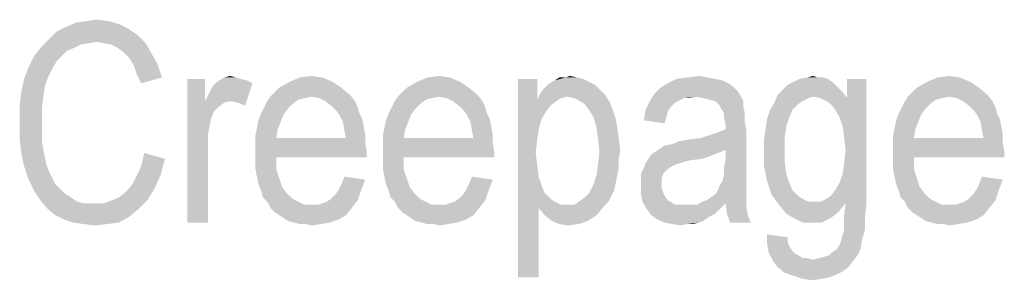
# Model space of a CAD drawing. Units: millimetres. Extents: x 0 to 420, y 0 to 297.
# Drawn here: x 306 to 323, y 78 to 83 of the extents above; entities that cross this region are included whole.
import ezdxf

# ---------------------------------------------------------------- set-up
doc = ezdxf.new("R2010")
doc.units = ezdxf.units.MM
doc.header["$LTSCALE"] = 23.1
doc.layers.add('12_DETAIL_ITEMS', color=7, linetype='CONTINUOUS')

# ---------------------------------------------------------------- blocks, each defined once
blk = doc.blocks.new('SEC_TEXT_BL4', base_point=(333.173, 82.945))
at = {"layer": '12_DETAIL_ITEMS', "color": 2, "linetype": 'CONTINUOUS'}
for points in [[(307.847, 82.472), (306.603, 82.42), (306.758, 82.498)], [(306.603, 82.42), (307.847, 82.472), (308.003, 82.368)], [(307.691, 82.55), (306.758, 82.498), (306.94, 82.576)], [(306.758, 82.498), (307.691, 82.55), (307.847, 82.472)], [(307.51, 82.602), (306.94, 82.576), (307.121, 82.602)], [(306.94, 82.576), (307.51, 82.602), (307.691, 82.55)], [(307.121, 82.602), (307.303, 82.628), (307.51, 82.602)], [(307.303, 82.239), (306.343, 82.161), (306.473, 82.291)], [(308.003, 82.368), (306.473, 82.291), (306.603, 82.42)], [(307.303, 82.239), (306.473, 82.291), (308.003, 82.368)], [(307.432, 82.213), (307.303, 82.239), (308.003, 82.368)], [(307.432, 82.213), (308.003, 82.368), (308.158, 82.213)], [(306.914, 82.135), (306.214, 82.005), (306.343, 82.161)], [(306.914, 82.135), (306.784, 82.083), (306.214, 82.005)], [(307.303, 82.239), (307.147, 82.213), (306.343, 82.161)], [(307.147, 82.213), (307.017, 82.187), (306.343, 82.161)], [(306.343, 82.161), (307.017, 82.187), (306.914, 82.135)], [(308.158, 82.213), (307.562, 82.187), (307.432, 82.213)], [(307.665, 82.135), (307.562, 82.187), (308.158, 82.213)], [(307.769, 82.057), (307.665, 82.135), (308.158, 82.213)], [(307.769, 82.057), (308.158, 82.213), (308.262, 82.031)], [(306.706, 82.005), (306.603, 81.902), (306.11, 81.798)], [(306.706, 82.005), (306.11, 81.798), (306.214, 82.005)], [(306.214, 82.005), (306.784, 82.083), (306.706, 82.005)], [(308.262, 82.031), (307.873, 81.954), (307.769, 82.057)], [(307.873, 81.954), (308.262, 82.031), (308.365, 81.85)], [(308.365, 81.85), (307.951, 81.824), (307.873, 81.954)], [(306.525, 81.772), (306.032, 81.591), (306.11, 81.798)], [(306.525, 81.772), (306.447, 81.616), (306.032, 81.591)], [(306.11, 81.798), (306.603, 81.902), (306.525, 81.772)], [(308.003, 81.668), (307.951, 81.824), (308.365, 81.85)], [(308.003, 81.668), (308.365, 81.85), (308.443, 81.616)], [(306.032, 81.591), (306.447, 81.616), (306.395, 81.461)], [(308.443, 81.616), (308.08, 81.513), (308.003, 81.668)], [(309.74, 81.616), (309.817, 81.591), (309.403, 81.539)], [(309.74, 81.616), (309.403, 81.539), (309.532, 81.616)], [(309.532, 81.616), (309.636, 81.642), (309.74, 81.616)], [(311.243, 81.616), (310.673, 81.539), (310.854, 81.616)], [(310.673, 81.539), (311.243, 81.616), (311.425, 81.539)], [(310.854, 81.616), (311.062, 81.642), (311.243, 81.616)], [(313.473, 81.616), (312.903, 81.539), (313.084, 81.616)], [(312.903, 81.539), (313.473, 81.616), (313.654, 81.539)], [(313.084, 81.616), (313.291, 81.642), (313.473, 81.616)], [(315.703, 81.616), (315.806, 81.591), (315.314, 81.565)], [(315.495, 81.616), (315.703, 81.616), (315.314, 81.565)], [(315.495, 81.616), (315.314, 81.565), (315.391, 81.616)], [(315.495, 81.616), (315.573, 81.642), (315.703, 81.616)], [(317.984, 81.616), (317.44, 81.591), (317.621, 81.616)], [(317.44, 81.591), (317.984, 81.616), (318.114, 81.591)], [(317.621, 81.616), (317.828, 81.642), (317.984, 81.616)], [(319.903, 81.616), (320.006, 81.616), (319.591, 81.591)], [(319.903, 81.616), (319.591, 81.591), (319.721, 81.616)], [(319.591, 81.591), (320.006, 81.616), (320.084, 81.591)], [(319.721, 81.616), (319.825, 81.642), (319.903, 81.616)], [(322.391, 81.616), (321.821, 81.539), (322.003, 81.616)], [(321.821, 81.539), (322.391, 81.616), (322.573, 81.539)], [(322.003, 81.616), (322.21, 81.642), (322.391, 81.616)], [(306.395, 81.461), (305.98, 81.357), (306.032, 81.591)], [(305.98, 81.357), (306.395, 81.461), (306.369, 81.279)], [(309.195, 81.591), (309.195, 81.202), (308.884, 79.076)], [(309.195, 81.591), (308.884, 79.076), (308.884, 81.591)], [(309.195, 81.202), (309.247, 81.305), (310.025, 81.513)], [(309.636, 81.202), (309.195, 81.202), (310.025, 81.513)], [(309.247, 81.305), (309.299, 81.409), (310.025, 81.513)], [(309.299, 81.409), (309.351, 81.487), (310.025, 81.513)], [(310.025, 81.513), (309.351, 81.487), (309.403, 81.539)], [(309.817, 81.591), (309.921, 81.565), (309.403, 81.539)], [(309.403, 81.539), (309.921, 81.565), (310.025, 81.513)], [(309.765, 81.176), (309.636, 81.202), (310.025, 81.513)], [(309.765, 81.176), (310.025, 81.513), (309.895, 81.124)], [(311.58, 81.435), (311.736, 81.305), (310.336, 81.279)], [(311.58, 81.435), (310.336, 81.279), (310.491, 81.435)], [(311.425, 81.539), (310.491, 81.435), (310.673, 81.539)], [(310.491, 81.435), (311.425, 81.539), (311.58, 81.435)], [(313.81, 81.435), (313.965, 81.305), (312.565, 81.279)], [(313.81, 81.435), (312.565, 81.279), (312.721, 81.435)], [(313.654, 81.539), (312.721, 81.435), (312.903, 81.539)], [(312.721, 81.435), (313.654, 81.539), (313.81, 81.435)], [(315.003, 81.591), (315.003, 81.228), (314.665, 78.116)], [(315.003, 81.591), (314.665, 78.116), (314.665, 81.591)], [(316.014, 81.487), (315.106, 81.409), (315.184, 81.487)], [(315.106, 81.409), (316.014, 81.487), (316.091, 81.409)], [(315.91, 81.539), (315.184, 81.487), (315.262, 81.539)], [(315.184, 81.487), (315.91, 81.539), (316.014, 81.487)], [(315.262, 81.539), (315.314, 81.565), (315.806, 81.591)], [(315.262, 81.539), (315.806, 81.591), (315.91, 81.539)], [(318.451, 81.435), (318.503, 81.383), (317.051, 81.331)], [(318.451, 81.435), (317.051, 81.331), (317.154, 81.435)], [(318.347, 81.513), (317.154, 81.435), (317.284, 81.513)], [(317.154, 81.435), (318.347, 81.513), (318.451, 81.435)], [(318.114, 81.591), (318.243, 81.565), (317.284, 81.513)], [(318.114, 81.591), (317.284, 81.513), (317.44, 81.591)], [(317.284, 81.513), (318.243, 81.565), (318.347, 81.513)], [(320.214, 81.487), (319.306, 81.409), (319.384, 81.487)], [(319.306, 81.409), (320.214, 81.487), (320.291, 81.409)], [(320.162, 81.539), (319.384, 81.487), (319.488, 81.539)], [(319.384, 81.487), (320.162, 81.539), (320.214, 81.487)], [(320.084, 81.591), (319.488, 81.539), (319.591, 81.591)], [(319.488, 81.539), (320.084, 81.591), (320.162, 81.539)], [(320.291, 80.916), (320.421, 81.254), (320.758, 81.591)], [(320.343, 80.761), (320.291, 80.916), (320.758, 81.591)], [(320.369, 80.554), (320.343, 80.761), (320.758, 81.591)], [(320.343, 79.931), (320.369, 80.113), (320.758, 81.591)], [(320.395, 79.413), (320.343, 79.931), (320.758, 81.591)], [(320.395, 80.346), (320.369, 80.554), (320.758, 81.591)], [(320.369, 80.113), (320.395, 80.346), (320.758, 81.591)], [(320.395, 79.413), (320.758, 81.591), (320.758, 79.413)], [(320.758, 81.591), (320.421, 81.254), (320.421, 81.591)], [(322.728, 81.435), (322.884, 81.305), (321.484, 81.279)], [(322.728, 81.435), (321.484, 81.279), (321.64, 81.435)], [(322.573, 81.539), (321.64, 81.435), (321.821, 81.539)], [(321.64, 81.435), (322.573, 81.539), (322.728, 81.435)], [(306.369, 81.279), (305.954, 81.124), (305.98, 81.357)], [(305.954, 81.124), (306.369, 81.279), (306.343, 81.072)], [(311.062, 81.279), (310.932, 81.254), (310.284, 81.202)], [(311.062, 81.279), (310.284, 81.202), (310.336, 81.279)], [(311.062, 81.279), (310.336, 81.279), (311.736, 81.305)], [(311.191, 81.254), (311.062, 81.279), (311.736, 81.305)], [(311.295, 81.202), (311.191, 81.254), (311.736, 81.305)], [(311.295, 81.202), (311.736, 81.305), (311.814, 81.202)], [(313.291, 81.279), (313.162, 81.254), (312.514, 81.202)], [(313.291, 81.279), (312.514, 81.202), (312.565, 81.279)], [(313.291, 81.279), (312.565, 81.279), (313.965, 81.305)], [(313.421, 81.254), (313.291, 81.279), (313.965, 81.305)], [(313.525, 81.202), (313.421, 81.254), (313.965, 81.305)], [(313.525, 81.202), (313.965, 81.305), (314.043, 81.202)], [(315.521, 81.279), (315.003, 81.228), (315.054, 81.331)], [(315.521, 81.279), (315.417, 81.254), (315.003, 81.228)], [(316.091, 81.409), (315.054, 81.331), (315.106, 81.409)], [(315.054, 81.331), (316.091, 81.409), (316.195, 81.305)], [(315.054, 81.331), (316.195, 81.305), (315.521, 81.279)], [(315.651, 81.254), (315.521, 81.279), (316.195, 81.305)], [(315.754, 81.202), (315.651, 81.254), (316.195, 81.305)], [(315.754, 81.202), (316.195, 81.305), (316.273, 81.176)], [(317.777, 81.279), (316.973, 81.202), (317.051, 81.331)], [(317.777, 81.279), (317.569, 81.254), (316.973, 81.202)], [(317.051, 81.331), (318.503, 81.383), (318.554, 81.305)], [(317.051, 81.331), (318.554, 81.305), (317.777, 81.279)], [(317.569, 81.254), (317.777, 81.279), (317.647, 81.254)], [(317.906, 81.254), (317.777, 81.279), (318.554, 81.305)], [(318.01, 81.228), (317.906, 81.254), (318.554, 81.305)], [(318.114, 81.202), (318.01, 81.228), (318.554, 81.305)], [(318.114, 81.202), (318.554, 81.305), (318.606, 81.202)], [(319.825, 81.279), (319.151, 81.176), (319.203, 81.305)], [(319.825, 81.279), (319.747, 81.254), (319.151, 81.176)], [(320.291, 81.409), (320.343, 81.357), (319.203, 81.305)], [(320.291, 81.409), (319.203, 81.305), (319.306, 81.409)], [(319.825, 81.279), (319.203, 81.305), (320.343, 81.357)], [(319.954, 81.254), (319.825, 81.279), (320.343, 81.357)], [(319.954, 81.254), (320.343, 81.357), (320.421, 81.254)], [(322.21, 81.279), (322.08, 81.254), (321.432, 81.202)], [(322.21, 81.279), (321.432, 81.202), (321.484, 81.279)], [(322.21, 81.279), (321.484, 81.279), (322.884, 81.305)], [(322.34, 81.254), (322.21, 81.279), (322.884, 81.305)], [(322.443, 81.202), (322.34, 81.254), (322.884, 81.305)], [(322.443, 81.202), (322.884, 81.305), (322.962, 81.202)], [(306.343, 81.072), (305.954, 80.839), (305.954, 81.124)], [(309.195, 81.202), (309.299, 80.891), (308.884, 79.076)], [(309.195, 81.202), (309.636, 81.202), (309.532, 81.176)], [(309.195, 81.202), (309.532, 81.176), (309.428, 81.098)], [(309.195, 81.202), (309.428, 81.098), (309.351, 81.02)], [(309.195, 81.202), (309.351, 81.02), (309.299, 80.891)], [(310.647, 81.072), (310.18, 80.994), (310.232, 81.098)], [(310.725, 81.15), (310.232, 81.098), (310.284, 81.202)], [(310.232, 81.098), (310.725, 81.15), (310.647, 81.072)], [(310.932, 81.254), (310.828, 81.228), (310.284, 81.202)], [(310.284, 81.202), (310.828, 81.228), (310.725, 81.15)], [(311.814, 81.202), (311.399, 81.124), (311.295, 81.202)], [(311.399, 81.124), (311.814, 81.202), (311.865, 81.098)], [(311.865, 81.098), (311.503, 81.02), (311.399, 81.124)], [(311.503, 81.02), (311.865, 81.098), (311.891, 80.994)], [(312.877, 81.072), (312.41, 80.994), (312.462, 81.098)], [(312.954, 81.15), (312.462, 81.098), (312.514, 81.202)], [(312.462, 81.098), (312.954, 81.15), (312.877, 81.072)], [(313.162, 81.254), (313.058, 81.228), (312.514, 81.202)], [(312.514, 81.202), (313.058, 81.228), (312.954, 81.15)], [(314.043, 81.202), (313.628, 81.124), (313.525, 81.202)], [(313.628, 81.124), (314.043, 81.202), (314.095, 81.098)], [(314.095, 81.098), (313.732, 81.02), (313.628, 81.124)], [(313.732, 81.02), (314.095, 81.098), (314.121, 80.994)], [(315.003, 81.228), (315.003, 80.528), (314.665, 78.116)], [(315.003, 81.228), (315.417, 81.254), (315.34, 81.202)], [(315.003, 81.228), (315.34, 81.202), (315.236, 81.124)], [(315.003, 81.228), (315.236, 81.124), (315.158, 81.02)], [(315.003, 81.228), (315.158, 81.02), (315.08, 80.891)], [(315.003, 81.228), (315.08, 80.891), (315.028, 80.709)], [(315.003, 81.228), (315.028, 80.709), (315.003, 80.528)], [(316.273, 81.176), (315.832, 81.15), (315.754, 81.202)], [(315.91, 81.046), (315.832, 81.15), (316.273, 81.176)], [(315.91, 81.046), (316.273, 81.176), (316.325, 81.046)], [(317.465, 81.202), (317.414, 81.176), (316.895, 81.046)], [(317.465, 81.202), (316.895, 81.046), (316.973, 81.202)], [(317.414, 81.176), (317.336, 81.098), (316.895, 81.046)], [(316.895, 81.046), (317.336, 81.098), (317.284, 81.02)], [(316.973, 81.202), (317.569, 81.254), (317.465, 81.202)], [(318.606, 81.202), (318.191, 81.124), (318.114, 81.202)], [(318.191, 81.124), (318.606, 81.202), (318.606, 81.098)], [(318.606, 81.098), (318.217, 81.072), (318.191, 81.124)], [(318.269, 80.994), (318.217, 81.072), (318.606, 81.098)], [(318.269, 80.994), (318.606, 81.098), (318.632, 80.994)], [(319.565, 81.15), (319.073, 81.046), (319.151, 81.176)], [(319.073, 81.046), (319.565, 81.15), (319.462, 81.046)], [(319.747, 81.254), (319.643, 81.202), (319.151, 81.176)], [(319.151, 81.176), (319.643, 81.202), (319.565, 81.15)], [(320.421, 81.254), (320.058, 81.202), (319.954, 81.254)], [(320.136, 81.15), (320.058, 81.202), (320.421, 81.254)], [(320.214, 81.046), (320.136, 81.15), (320.421, 81.254)], [(320.291, 80.916), (320.214, 81.046), (320.421, 81.254)], [(321.795, 81.072), (321.328, 80.994), (321.38, 81.098)], [(321.873, 81.15), (321.38, 81.098), (321.432, 81.202)], [(321.38, 81.098), (321.873, 81.15), (321.795, 81.072)], [(322.08, 81.254), (321.977, 81.228), (321.432, 81.202)], [(321.432, 81.202), (321.977, 81.228), (321.873, 81.15)], [(322.962, 81.202), (322.547, 81.124), (322.443, 81.202)], [(322.547, 81.124), (322.962, 81.202), (323.014, 81.098)], [(323.014, 81.098), (322.651, 81.02), (322.547, 81.124)], [(322.651, 81.02), (323.014, 81.098), (323.04, 80.994)], [(305.954, 80.839), (306.343, 81.072), (306.343, 80.839)], [(310.569, 80.968), (310.128, 80.865), (310.18, 80.994)], [(310.128, 80.865), (310.569, 80.968), (310.517, 80.839)], [(310.18, 80.994), (310.647, 81.072), (310.569, 80.968)], [(311.891, 80.994), (311.554, 80.942), (311.503, 81.02)], [(311.554, 80.942), (311.891, 80.994), (311.943, 80.891)], [(311.943, 80.891), (311.606, 80.839), (311.554, 80.942)], [(312.799, 80.968), (312.358, 80.865), (312.41, 80.994)], [(312.358, 80.865), (312.799, 80.968), (312.747, 80.839)], [(312.41, 80.994), (312.877, 81.072), (312.799, 80.968)], [(314.121, 80.994), (313.784, 80.942), (313.732, 81.02)], [(313.784, 80.942), (314.121, 80.994), (314.173, 80.891)], [(314.173, 80.891), (313.836, 80.839), (313.784, 80.942)], [(316.325, 81.046), (315.988, 80.916), (315.91, 81.046)], [(315.988, 80.916), (316.325, 81.046), (316.377, 80.891)], [(316.377, 80.891), (316.04, 80.735), (315.988, 80.916)], [(317.284, 81.02), (316.869, 80.865), (316.895, 81.046)], [(317.284, 81.02), (317.258, 80.916), (316.869, 80.865)], [(316.869, 80.865), (317.258, 80.916), (317.232, 80.813)], [(318.632, 80.994), (318.269, 80.916), (318.269, 80.994)], [(318.269, 80.916), (318.632, 80.994), (318.632, 80.839)], [(318.632, 80.839), (318.295, 80.787), (318.269, 80.916)], [(319.462, 81.046), (319.41, 80.916), (319.021, 80.891)], [(319.462, 81.046), (319.021, 80.891), (319.073, 81.046)], [(319.021, 80.891), (319.41, 80.916), (319.358, 80.761)], [(321.717, 80.968), (321.277, 80.865), (321.328, 80.994)], [(321.277, 80.865), (321.717, 80.968), (321.665, 80.839)], [(321.328, 80.994), (321.795, 81.072), (321.717, 80.968)], [(323.04, 80.994), (322.703, 80.942), (322.651, 81.02)], [(322.703, 80.942), (323.04, 80.994), (323.091, 80.891)], [(323.091, 80.891), (322.754, 80.839), (322.703, 80.942)], [(306.343, 80.839), (306.343, 80.657), (305.954, 80.554)], [(306.343, 80.839), (305.954, 80.554), (305.954, 80.839)], [(309.299, 80.891), (309.247, 80.631), (308.884, 79.076)], [(310.517, 80.839), (310.103, 80.735), (310.128, 80.865)], [(310.103, 80.735), (310.517, 80.839), (310.465, 80.709)], [(311.606, 80.839), (311.943, 80.891), (311.969, 80.761)], [(311.969, 80.761), (311.632, 80.683), (311.606, 80.839)], [(311.632, 80.683), (311.969, 80.761), (311.995, 80.605)], [(312.747, 80.839), (312.332, 80.735), (312.358, 80.865)], [(312.332, 80.735), (312.747, 80.839), (312.695, 80.709)], [(313.836, 80.839), (314.173, 80.891), (314.199, 80.761)], [(314.199, 80.761), (313.862, 80.683), (313.836, 80.839)], [(313.862, 80.683), (314.199, 80.761), (314.225, 80.605)], [(316.04, 80.735), (316.377, 80.891), (316.403, 80.735)], [(318.295, 80.709), (318.295, 80.787), (318.632, 80.839)], [(318.295, 80.709), (318.632, 80.839), (318.658, 80.683)], [(319.358, 80.761), (318.995, 80.709), (319.021, 80.891)], [(318.995, 80.709), (319.358, 80.761), (319.332, 80.579)], [(321.665, 80.839), (321.251, 80.735), (321.277, 80.865)], [(321.251, 80.735), (321.665, 80.839), (321.614, 80.709)], [(322.754, 80.839), (323.091, 80.891), (323.117, 80.761)], [(323.117, 80.761), (322.78, 80.683), (322.754, 80.839)], [(322.78, 80.683), (323.117, 80.761), (323.143, 80.605)], [(305.954, 80.554), (306.343, 80.657), (306.343, 80.502)], [(309.247, 80.631), (309.247, 80.372), (308.884, 79.076)], [(310.465, 80.709), (310.077, 80.605), (310.103, 80.735)], [(310.077, 80.605), (310.465, 80.709), (310.44, 80.554)], [(310.44, 80.554), (310.077, 80.45), (310.077, 80.605)], [(311.995, 80.605), (311.658, 80.554), (311.632, 80.683)], [(311.658, 80.554), (311.995, 80.605), (311.995, 80.476)], [(312.695, 80.709), (312.306, 80.605), (312.332, 80.735)], [(312.306, 80.605), (312.695, 80.709), (312.669, 80.554)], [(312.669, 80.554), (312.306, 80.45), (312.306, 80.605)], [(314.225, 80.605), (313.888, 80.554), (313.862, 80.683)], [(313.888, 80.554), (314.225, 80.605), (314.225, 80.476)], [(316.403, 80.735), (316.065, 80.554), (316.04, 80.735)], [(316.065, 80.554), (316.403, 80.735), (316.428, 80.554)], [(317.154, 80.372), (317.232, 80.424), (318.658, 80.683)], [(318.295, 80.346), (317.154, 80.372), (318.658, 80.683)], [(317.232, 80.424), (317.362, 80.45), (318.658, 80.683)], [(317.362, 80.45), (317.854, 80.554), (318.658, 80.683)], [(317.854, 80.554), (318.01, 80.605), (318.658, 80.683)], [(318.01, 80.605), (318.165, 80.657), (318.658, 80.683)], [(318.658, 80.683), (318.165, 80.657), (318.295, 80.709)], [(318.295, 80.191), (318.295, 80.346), (318.658, 80.683)], [(318.295, 80.191), (318.658, 80.683), (318.658, 80.113)], [(319.332, 80.579), (318.969, 80.528), (318.995, 80.709)], [(318.969, 80.528), (319.332, 80.579), (319.332, 80.372)], [(321.614, 80.709), (321.225, 80.605), (321.251, 80.735)], [(321.225, 80.605), (321.614, 80.709), (321.588, 80.554)], [(321.588, 80.554), (321.225, 80.45), (321.225, 80.605)], [(323.143, 80.605), (322.806, 80.554), (322.78, 80.683)], [(322.806, 80.554), (323.143, 80.605), (323.143, 80.476)], [(306.343, 80.502), (305.98, 80.294), (305.954, 80.554)], [(306.343, 80.502), (306.369, 80.346), (305.98, 80.294)], [(311.658, 80.554), (311.995, 80.476), (310.077, 80.45)], [(310.44, 80.554), (311.658, 80.554), (310.077, 80.45)], [(310.077, 80.45), (311.995, 80.476), (312.021, 80.32)], [(312.021, 80.32), (310.077, 80.294), (310.077, 80.45)], [(313.888, 80.554), (314.225, 80.476), (312.306, 80.45)], [(312.669, 80.554), (313.888, 80.554), (312.306, 80.45)], [(312.306, 80.45), (314.225, 80.476), (314.251, 80.32)], [(314.251, 80.32), (312.306, 80.294), (312.306, 80.45)], [(315.003, 80.528), (314.977, 80.294), (314.665, 78.116)], [(316.428, 80.554), (316.091, 80.32), (316.065, 80.554)], [(316.428, 80.554), (316.454, 80.346), (316.091, 80.32)], [(317.362, 80.45), (317.491, 80.502), (317.854, 80.554)], [(317.491, 80.502), (317.647, 80.528), (317.854, 80.554)], [(319.332, 80.372), (318.969, 80.346), (318.969, 80.528)], [(322.806, 80.554), (323.143, 80.476), (321.225, 80.45)], [(321.588, 80.554), (322.806, 80.554), (321.225, 80.45)], [(321.225, 80.45), (323.143, 80.476), (323.169, 80.32)], [(323.169, 80.32), (321.225, 80.294), (321.225, 80.45)], [(305.98, 80.294), (306.369, 80.346), (306.395, 80.216)], [(306.395, 80.216), (306.032, 80.061), (305.98, 80.294)], [(308.495, 80.191), (308.08, 80.061), (308.132, 80.294)], [(308.884, 79.076), (309.247, 80.372), (309.247, 79.076)], [(310.44, 80.216), (310.077, 80.294), (312.021, 80.32)], [(310.44, 80.216), (310.077, 80.139), (310.077, 80.294)], [(310.44, 80.216), (312.021, 80.32), (312.021, 80.216)], [(312.669, 80.216), (312.306, 80.294), (314.251, 80.32)], [(312.669, 80.216), (312.306, 80.139), (312.306, 80.294)], [(312.669, 80.216), (314.251, 80.32), (314.251, 80.216)], [(314.977, 80.294), (315.003, 80.087), (314.665, 78.116)], [(316.428, 80.191), (316.065, 80.087), (316.091, 80.32)], [(316.091, 80.32), (316.454, 80.346), (316.428, 80.191)], [(318.036, 80.242), (316.947, 80.191), (316.999, 80.268)], [(316.947, 80.191), (318.036, 80.242), (317.88, 80.191)], [(318.165, 80.294), (316.999, 80.268), (317.077, 80.32)], [(316.999, 80.268), (318.165, 80.294), (318.036, 80.242)], [(318.295, 80.346), (317.077, 80.32), (317.154, 80.372)], [(317.077, 80.32), (318.295, 80.346), (318.165, 80.294)], [(318.969, 80.346), (319.332, 80.372), (319.332, 80.139)], [(319.332, 80.139), (318.969, 80.061), (318.969, 80.346)], [(321.588, 80.216), (321.225, 80.294), (323.169, 80.32)], [(321.588, 80.216), (321.225, 80.139), (321.225, 80.294)], [(321.588, 80.216), (323.169, 80.32), (323.169, 80.216)], [(306.395, 80.216), (306.421, 80.087), (306.032, 80.061)], [(306.032, 80.061), (306.421, 80.087), (306.473, 79.957)], [(306.473, 79.957), (306.11, 79.828), (306.032, 80.061)], [(308.003, 79.905), (308.08, 80.061), (308.495, 80.191)], [(308.003, 79.905), (308.495, 80.191), (308.417, 79.905)], [(310.077, 80.009), (310.077, 80.139), (310.44, 80.216)], [(310.077, 80.009), (310.44, 80.216), (310.44, 80.009)], [(312.306, 80.009), (312.306, 80.139), (312.669, 80.216)], [(312.306, 80.009), (312.669, 80.216), (312.669, 80.009)], [(315.003, 80.087), (315.028, 79.879), (314.665, 78.116)], [(316.428, 80.035), (316.04, 79.905), (316.065, 80.087)], [(316.065, 80.087), (316.428, 80.191), (316.428, 80.035)], [(317.491, 80.113), (317.414, 80.087), (316.869, 80.035)], [(317.491, 80.113), (316.869, 80.035), (316.895, 80.113)], [(317.414, 80.087), (317.362, 80.061), (316.869, 80.035)], [(316.869, 80.035), (317.362, 80.061), (317.284, 80.009)], [(317.88, 80.191), (317.673, 80.165), (316.895, 80.113)], [(317.88, 80.191), (316.895, 80.113), (316.947, 80.191)], [(317.673, 80.165), (317.569, 80.139), (316.895, 80.113)], [(316.895, 80.113), (317.569, 80.139), (317.491, 80.113)], [(318.658, 80.113), (318.269, 80.035), (318.295, 80.191)], [(318.269, 80.035), (318.658, 80.113), (318.658, 79.983)], [(318.969, 80.061), (319.332, 80.139), (319.358, 79.931)], [(319.358, 79.931), (319.021, 79.802), (318.969, 80.061)], [(321.225, 80.009), (321.225, 80.139), (321.588, 80.216)], [(321.225, 80.009), (321.588, 80.216), (321.588, 80.009)], [(306.473, 79.957), (306.525, 79.854), (306.11, 79.828)], [(308.417, 79.905), (307.925, 79.75), (308.003, 79.905)], [(307.925, 79.75), (308.417, 79.905), (308.314, 79.672)], [(310.44, 80.009), (310.103, 79.879), (310.077, 80.009)], [(310.103, 79.879), (310.44, 80.009), (310.491, 79.854)], [(310.491, 79.854), (310.128, 79.75), (310.103, 79.879)], [(311.995, 79.828), (311.58, 79.75), (311.632, 79.879)], [(312.669, 80.009), (312.332, 79.879), (312.306, 80.009)], [(312.332, 79.879), (312.669, 80.009), (312.721, 79.854)], [(312.721, 79.854), (312.358, 79.75), (312.332, 79.879)], [(314.225, 79.828), (313.81, 79.75), (313.862, 79.879)], [(315.028, 79.879), (315.08, 79.724), (314.665, 78.116)], [(316.403, 79.905), (316.377, 79.776), (315.988, 79.75)], [(316.403, 79.905), (315.988, 79.75), (316.04, 79.905)], [(316.04, 79.905), (316.428, 80.035), (316.403, 79.905)], [(317.284, 80.009), (316.817, 79.931), (316.869, 80.035)], [(316.817, 79.931), (317.284, 80.009), (317.206, 79.931)], [(317.206, 79.931), (317.18, 79.854), (316.817, 79.828)], [(317.206, 79.931), (316.817, 79.828), (316.817, 79.931)], [(318.658, 79.854), (318.243, 79.802), (318.269, 79.905)], [(318.658, 79.983), (318.269, 79.905), (318.269, 80.035)], [(318.269, 79.905), (318.658, 79.983), (318.658, 79.854)], [(319.021, 79.802), (319.358, 79.931), (319.41, 79.776)], [(320.395, 79.413), (320.291, 79.776), (320.343, 79.931)], [(321.588, 80.009), (321.251, 79.879), (321.225, 80.009)], [(321.251, 79.879), (321.588, 80.009), (321.64, 79.854)], [(321.64, 79.854), (321.277, 79.75), (321.251, 79.879)], [(323.143, 79.828), (322.728, 79.75), (322.78, 79.879)], [(306.11, 79.828), (306.525, 79.854), (306.577, 79.75)], [(306.577, 79.75), (306.214, 79.62), (306.11, 79.828)], [(306.577, 79.75), (306.654, 79.672), (306.214, 79.62)], [(308.314, 79.672), (307.821, 79.62), (307.925, 79.75)], [(310.128, 79.75), (310.491, 79.854), (310.543, 79.698)], [(310.543, 79.698), (310.18, 79.62), (310.128, 79.75)], [(311.528, 79.646), (311.58, 79.75), (311.995, 79.828)], [(311.528, 79.646), (311.995, 79.828), (311.917, 79.62)], [(312.358, 79.75), (312.721, 79.854), (312.773, 79.698)], [(312.773, 79.698), (312.41, 79.62), (312.358, 79.75)], [(313.758, 79.646), (313.81, 79.75), (314.225, 79.828)], [(313.758, 79.646), (314.225, 79.828), (314.147, 79.62)], [(315.08, 79.724), (315.028, 79.335), (314.665, 78.116)], [(315.08, 79.724), (315.132, 79.594), (315.028, 79.335)], [(316.351, 79.646), (315.91, 79.594), (315.988, 79.75)], [(315.988, 79.75), (316.377, 79.776), (316.351, 79.646)], [(316.817, 79.828), (317.18, 79.854), (317.18, 79.75)], [(317.18, 79.75), (316.817, 79.724), (316.817, 79.828)], [(316.817, 79.724), (317.18, 79.75), (317.18, 79.672)], [(317.18, 79.672), (316.817, 79.568), (316.817, 79.724)], [(318.658, 79.724), (318.165, 79.646), (318.191, 79.724)], [(318.165, 79.646), (318.658, 79.724), (318.658, 79.62)], [(318.191, 79.724), (318.243, 79.802), (318.658, 79.854)], [(318.191, 79.724), (318.658, 79.854), (318.658, 79.724)], [(319.41, 79.776), (319.099, 79.568), (319.021, 79.802)], [(319.41, 79.776), (319.462, 79.646), (319.099, 79.568)], [(320.395, 79.413), (320.214, 79.646), (320.291, 79.776)], [(321.277, 79.75), (321.64, 79.854), (321.691, 79.698)], [(321.691, 79.698), (321.328, 79.62), (321.277, 79.75)], [(322.677, 79.646), (322.728, 79.75), (323.143, 79.828)], [(322.677, 79.646), (323.143, 79.828), (323.065, 79.62)], [(306.214, 79.62), (306.654, 79.672), (306.732, 79.594)], [(306.732, 79.594), (306.317, 79.465), (306.214, 79.62)], [(306.732, 79.594), (306.81, 79.542), (306.317, 79.465)], [(306.81, 79.542), (306.888, 79.491), (306.317, 79.465)], [(307.562, 79.465), (307.691, 79.516), (308.314, 79.672)], [(307.562, 79.465), (308.314, 79.672), (308.184, 79.465)], [(307.691, 79.516), (307.821, 79.62), (308.314, 79.672)], [(310.18, 79.62), (310.543, 79.698), (310.621, 79.594)], [(310.621, 79.594), (310.206, 79.516), (310.18, 79.62)], [(310.206, 79.516), (310.621, 79.594), (310.725, 79.491)], [(311.399, 79.491), (311.477, 79.568), (311.917, 79.62)], [(311.399, 79.491), (311.917, 79.62), (311.865, 79.465)], [(311.917, 79.62), (311.477, 79.568), (311.528, 79.646)], [(312.41, 79.62), (312.773, 79.698), (312.851, 79.594)], [(312.851, 79.594), (312.436, 79.516), (312.41, 79.62)], [(312.436, 79.516), (312.851, 79.594), (312.954, 79.491)], [(313.628, 79.491), (313.706, 79.568), (314.147, 79.62)], [(313.628, 79.491), (314.147, 79.62), (314.095, 79.465)], [(314.147, 79.62), (313.706, 79.568), (313.758, 79.646)], [(315.132, 79.594), (315.236, 79.491), (315.028, 79.335)], [(315.728, 79.439), (315.832, 79.516), (316.299, 79.542)], [(315.728, 79.439), (316.299, 79.542), (316.247, 79.439)], [(316.299, 79.542), (315.832, 79.516), (315.91, 79.594)], [(315.91, 79.594), (316.351, 79.646), (316.299, 79.542)], [(317.18, 79.672), (317.206, 79.594), (316.817, 79.568)], [(316.817, 79.568), (317.206, 79.594), (317.232, 79.542)], [(317.232, 79.542), (316.843, 79.439), (316.817, 79.568)], [(317.232, 79.542), (317.284, 79.465), (316.843, 79.439)], [(317.958, 79.465), (318.036, 79.516), (318.658, 79.542)], [(317.958, 79.465), (318.658, 79.542), (318.658, 79.465)], [(318.658, 79.542), (318.036, 79.516), (318.114, 79.568)], [(318.658, 79.62), (318.114, 79.568), (318.165, 79.646)], [(318.114, 79.568), (318.658, 79.62), (318.658, 79.542)], [(319.099, 79.568), (319.462, 79.646), (319.565, 79.542)], [(319.565, 79.542), (319.228, 79.387), (319.099, 79.568)], [(319.565, 79.542), (319.643, 79.491), (319.228, 79.387)], [(320.395, 79.413), (320.058, 79.491), (320.136, 79.542)], [(320.395, 79.413), (320.136, 79.542), (320.214, 79.646)], [(321.328, 79.62), (321.691, 79.698), (321.769, 79.594)], [(321.769, 79.594), (321.354, 79.516), (321.328, 79.62)], [(321.354, 79.516), (321.769, 79.594), (321.873, 79.491)], [(322.547, 79.491), (322.625, 79.568), (323.065, 79.62)], [(322.547, 79.491), (323.065, 79.62), (323.014, 79.465)], [(323.065, 79.62), (322.625, 79.568), (322.677, 79.646)], [(306.317, 79.465), (306.888, 79.491), (306.965, 79.439)], [(306.965, 79.439), (306.447, 79.309), (306.317, 79.465)], [(306.447, 79.309), (307.432, 79.413), (308.184, 79.465)], [(306.447, 79.309), (308.184, 79.465), (308.028, 79.309)], [(306.965, 79.439), (307.069, 79.413), (306.447, 79.309)], [(307.277, 79.413), (307.432, 79.413), (306.447, 79.309)], [(307.173, 79.413), (307.277, 79.413), (306.447, 79.309)], [(307.069, 79.413), (307.173, 79.413), (306.447, 79.309)], [(308.184, 79.465), (307.432, 79.413), (307.562, 79.465)], [(310.725, 79.491), (310.284, 79.439), (310.206, 79.516)], [(310.284, 79.439), (310.725, 79.491), (310.828, 79.439)], [(310.828, 79.439), (310.336, 79.335), (310.284, 79.439)], [(310.828, 79.439), (310.932, 79.387), (310.336, 79.335)], [(311.062, 79.387), (311.165, 79.387), (310.336, 79.335)], [(310.932, 79.387), (311.062, 79.387), (310.336, 79.335)], [(311.762, 79.335), (310.336, 79.335), (311.165, 79.387)], [(311.165, 79.387), (311.243, 79.413), (311.865, 79.465)], [(311.165, 79.387), (311.865, 79.465), (311.762, 79.335)], [(311.243, 79.413), (311.321, 79.439), (311.865, 79.465)], [(311.865, 79.465), (311.321, 79.439), (311.399, 79.491)], [(312.954, 79.491), (312.514, 79.439), (312.436, 79.516)], [(312.514, 79.439), (312.954, 79.491), (313.058, 79.439)], [(313.058, 79.439), (312.565, 79.335), (312.514, 79.439)], [(313.058, 79.439), (313.162, 79.387), (312.565, 79.335)], [(313.291, 79.387), (313.395, 79.387), (312.565, 79.335)], [(313.162, 79.387), (313.291, 79.387), (312.565, 79.335)], [(313.991, 79.335), (312.565, 79.335), (313.395, 79.387)], [(313.395, 79.387), (313.473, 79.413), (314.095, 79.465)], [(313.395, 79.387), (314.095, 79.465), (313.991, 79.335)], [(313.473, 79.413), (313.551, 79.439), (314.095, 79.465)], [(314.095, 79.465), (313.551, 79.439), (313.628, 79.491)], [(315.236, 79.491), (315.314, 79.439), (315.028, 79.335)], [(315.314, 79.439), (315.417, 79.387), (315.028, 79.335)], [(315.651, 79.387), (316.169, 79.361), (315.028, 79.335)], [(315.521, 79.387), (315.651, 79.387), (315.028, 79.335)], [(315.417, 79.387), (315.521, 79.387), (315.028, 79.335)], [(315.132, 79.205), (315.028, 79.335), (316.169, 79.361)], [(315.132, 79.205), (316.169, 79.361), (316.04, 79.205)], [(316.247, 79.439), (315.651, 79.387), (315.728, 79.439)], [(315.651, 79.387), (316.247, 79.439), (316.169, 79.361)], [(316.843, 79.439), (317.284, 79.465), (317.336, 79.439)], [(317.336, 79.439), (316.921, 79.309), (316.843, 79.439)], [(317.336, 79.439), (317.414, 79.387), (316.921, 79.309)], [(316.921, 79.309), (317.803, 79.387), (318.295, 79.413)], [(316.921, 79.309), (318.295, 79.413), (318.191, 79.309)], [(317.699, 79.387), (317.803, 79.387), (316.921, 79.309)], [(317.595, 79.387), (317.699, 79.387), (316.921, 79.309)], [(317.517, 79.387), (317.595, 79.387), (316.921, 79.309)], [(317.414, 79.387), (317.517, 79.387), (316.921, 79.309)], [(318.295, 79.413), (317.803, 79.387), (317.88, 79.439)], [(318.658, 79.465), (317.88, 79.439), (317.958, 79.465)], [(318.295, 79.413), (317.88, 79.439), (318.658, 79.465)], [(318.295, 79.413), (318.658, 79.465), (318.658, 79.413)], [(318.658, 79.413), (318.321, 79.231), (318.295, 79.413)], [(318.658, 79.413), (318.658, 79.361), (318.321, 79.231)], [(318.321, 79.231), (318.658, 79.361), (318.684, 79.205)], [(319.643, 79.491), (319.747, 79.439), (319.228, 79.387)], [(319.954, 79.439), (320.395, 79.413), (319.228, 79.387)], [(319.851, 79.439), (319.954, 79.439), (319.228, 79.387)], [(319.747, 79.439), (319.851, 79.439), (319.228, 79.387)], [(319.228, 79.387), (320.395, 79.413), (320.265, 79.257)], [(320.265, 79.257), (319.358, 79.231), (319.228, 79.387)], [(320.395, 79.413), (319.954, 79.439), (320.058, 79.491)], [(320.758, 79.413), (320.369, 79.205), (320.395, 79.413)], [(320.369, 79.205), (320.758, 79.413), (320.732, 79.154)], [(321.873, 79.491), (321.432, 79.439), (321.354, 79.516)], [(321.432, 79.439), (321.873, 79.491), (321.977, 79.439)], [(321.977, 79.439), (321.484, 79.335), (321.432, 79.439)], [(321.977, 79.439), (322.08, 79.387), (321.484, 79.335)], [(322.21, 79.387), (322.314, 79.387), (321.484, 79.335)], [(322.08, 79.387), (322.21, 79.387), (321.484, 79.335)], [(322.91, 79.335), (321.484, 79.335), (322.314, 79.387)], [(322.314, 79.387), (322.391, 79.413), (323.014, 79.465)], [(322.314, 79.387), (323.014, 79.465), (322.91, 79.335)], [(322.391, 79.413), (322.469, 79.439), (323.014, 79.465)], [(323.014, 79.465), (322.469, 79.439), (322.547, 79.491)], [(308.028, 79.309), (306.577, 79.205), (306.447, 79.309)], [(306.577, 79.205), (308.028, 79.309), (307.873, 79.179)], [(307.873, 79.179), (306.732, 79.128), (306.577, 79.205)], [(311.762, 79.335), (310.414, 79.257), (310.336, 79.335)], [(310.491, 79.205), (310.414, 79.257), (311.762, 79.335)], [(310.491, 79.205), (311.762, 79.335), (311.658, 79.205)], [(311.658, 79.205), (310.569, 79.154), (310.491, 79.205)], [(310.569, 79.154), (311.658, 79.205), (311.528, 79.128)], [(313.991, 79.335), (312.643, 79.257), (312.565, 79.335)], [(312.721, 79.205), (312.643, 79.257), (313.991, 79.335)], [(312.721, 79.205), (313.991, 79.335), (313.888, 79.205)], [(313.888, 79.205), (312.799, 79.154), (312.721, 79.205)], [(312.799, 79.154), (313.888, 79.205), (313.758, 79.128)], [(314.665, 78.116), (315.028, 79.335), (315.028, 78.116)], [(316.04, 79.205), (315.262, 79.102), (315.132, 79.205)], [(315.262, 79.102), (316.04, 79.205), (315.884, 79.102)], [(318.191, 79.309), (316.999, 79.205), (316.921, 79.309)], [(318.191, 79.309), (318.114, 79.231), (316.999, 79.205)], [(316.999, 79.205), (318.114, 79.231), (318.01, 79.179)], [(318.01, 79.179), (317.103, 79.128), (316.999, 79.205)], [(318.684, 79.205), (318.373, 79.076), (318.321, 79.231)], [(318.373, 79.076), (318.684, 79.205), (318.736, 79.076)], [(319.488, 79.154), (319.358, 79.231), (320.265, 79.257)], [(319.488, 79.154), (320.265, 79.257), (320.136, 79.154)], [(320.732, 79.154), (320.369, 79.076), (320.369, 79.205)], [(322.91, 79.335), (321.562, 79.257), (321.484, 79.335)], [(321.64, 79.205), (321.562, 79.257), (322.91, 79.335)], [(321.64, 79.205), (322.91, 79.335), (322.806, 79.205)], [(322.806, 79.205), (321.717, 79.154), (321.64, 79.205)], [(321.717, 79.154), (322.806, 79.205), (322.677, 79.128)], [(306.888, 79.076), (306.732, 79.128), (307.873, 79.179)], [(306.888, 79.076), (307.873, 79.179), (307.691, 79.076)], [(307.691, 79.076), (307.069, 79.05), (306.888, 79.076)], [(307.069, 79.05), (307.691, 79.076), (307.484, 79.05)], [(307.484, 79.05), (307.277, 79.024), (307.069, 79.05)], [(311.528, 79.128), (310.647, 79.102), (310.569, 79.154)], [(310.751, 79.076), (310.647, 79.102), (311.528, 79.128)], [(310.751, 79.076), (311.528, 79.128), (311.373, 79.076)], [(311.373, 79.076), (310.854, 79.05), (310.751, 79.076)], [(310.958, 79.05), (310.854, 79.05), (311.373, 79.076)], [(310.958, 79.05), (311.373, 79.076), (311.217, 79.05)], [(311.217, 79.05), (311.062, 79.024), (310.958, 79.05)], [(313.758, 79.128), (312.877, 79.102), (312.799, 79.154)], [(312.98, 79.076), (312.877, 79.102), (313.758, 79.128)], [(312.98, 79.076), (313.758, 79.128), (313.603, 79.076)], [(313.603, 79.076), (313.084, 79.05), (312.98, 79.076)], [(313.188, 79.05), (313.084, 79.05), (313.603, 79.076)], [(313.188, 79.05), (313.603, 79.076), (313.447, 79.05)], [(313.447, 79.05), (313.291, 79.024), (313.188, 79.05)], [(315.884, 79.102), (315.391, 79.05), (315.262, 79.102)], [(315.391, 79.05), (315.884, 79.102), (315.728, 79.05)], [(315.728, 79.05), (315.547, 79.024), (315.391, 79.05)], [(317.103, 79.128), (318.01, 79.179), (317.906, 79.102)], [(317.906, 79.102), (317.232, 79.076), (317.103, 79.128)], [(317.232, 79.076), (317.906, 79.102), (317.828, 79.076)], [(317.828, 79.076), (317.362, 79.05), (317.232, 79.076)], [(317.621, 79.05), (317.362, 79.05), (317.828, 79.076)], [(317.621, 79.05), (317.517, 79.024), (317.362, 79.05)], [(317.621, 79.05), (317.828, 79.076), (317.725, 79.05)], [(320.136, 79.154), (319.643, 79.076), (319.488, 79.154)], [(319.825, 79.076), (319.643, 79.076), (320.136, 79.154)], [(319.825, 79.076), (320.136, 79.154), (319.98, 79.076)], [(320.369, 78.946), (320.369, 79.076), (320.732, 79.154)], [(320.369, 78.946), (320.732, 79.154), (320.732, 78.946)], [(322.677, 79.128), (321.795, 79.102), (321.717, 79.154)], [(321.899, 79.076), (321.795, 79.102), (322.677, 79.128)], [(321.899, 79.076), (322.677, 79.128), (322.521, 79.076)], [(322.521, 79.076), (322.003, 79.05), (321.899, 79.076)], [(322.106, 79.05), (322.003, 79.05), (322.521, 79.076)], [(322.106, 79.05), (322.521, 79.076), (322.365, 79.05)], [(322.365, 79.05), (322.21, 79.024), (322.106, 79.05)], [(319.384, 78.816), (319.021, 78.713), (319.021, 78.868)], [(320.317, 78.765), (320.343, 78.868), (320.732, 78.946)], [(320.317, 78.765), (320.732, 78.946), (320.68, 78.765)], [(320.732, 78.946), (320.343, 78.868), (320.369, 78.946)], [(319.384, 78.816), (319.384, 78.739), (319.021, 78.713)], [(319.021, 78.713), (319.384, 78.739), (319.41, 78.661)], [(319.41, 78.661), (319.047, 78.557), (319.021, 78.713)], [(320.24, 78.609), (320.291, 78.687), (320.68, 78.765)], [(320.24, 78.609), (320.68, 78.765), (320.654, 78.609)], [(320.68, 78.765), (320.291, 78.687), (320.317, 78.765)], [(319.41, 78.661), (319.462, 78.583), (319.047, 78.557)], [(319.047, 78.557), (319.462, 78.583), (319.514, 78.531)], [(319.514, 78.531), (319.125, 78.402), (319.047, 78.557)], [(319.514, 78.531), (319.565, 78.505), (319.125, 78.402)], [(319.565, 78.505), (319.643, 78.454), (319.125, 78.402)], [(319.825, 78.428), (319.928, 78.454), (320.603, 78.505)], [(319.825, 78.428), (320.603, 78.505), (320.525, 78.402)], [(319.928, 78.454), (320.032, 78.479), (320.603, 78.505)], [(320.603, 78.505), (320.032, 78.479), (320.11, 78.505)], [(320.11, 78.505), (320.162, 78.557), (320.654, 78.609)], [(320.11, 78.505), (320.654, 78.609), (320.603, 78.505)], [(320.654, 78.609), (320.162, 78.557), (320.24, 78.609)], [(319.721, 78.454), (319.825, 78.428), (319.125, 78.402)], [(319.643, 78.454), (319.721, 78.454), (319.125, 78.402)], [(320.525, 78.402), (319.125, 78.402), (319.825, 78.428)], [(320.525, 78.402), (319.203, 78.298), (319.125, 78.402)], [(319.203, 78.298), (320.525, 78.402), (320.447, 78.298)], [(320.447, 78.298), (319.332, 78.194), (319.203, 78.298)], [(320.447, 78.298), (320.343, 78.22), (319.332, 78.194)], [(319.332, 78.194), (320.343, 78.22), (320.24, 78.168)], [(320.24, 78.168), (319.488, 78.142), (319.332, 78.194)], [(319.488, 78.142), (320.24, 78.168), (320.11, 78.116)], [(320.11, 78.116), (319.643, 78.091), (319.488, 78.142)], [(319.643, 78.091), (320.11, 78.116), (319.98, 78.091)], [(319.98, 78.091), (319.825, 78.065), (319.643, 78.091)]]:
    blk.add_solid(points, dxfattribs=at)

msp = doc.modelspace()

# ---------------------------------------------------------------- block references
at = {"layer": '12_DETAIL_ITEMS', "color": 2, "linetype": 'CONTINUOUS'}
msp.add_blockref('SEC_TEXT_BL4', (333.17286, 82.94519), dxfattribs=at)

doc.saveas('drawing.dxf')
